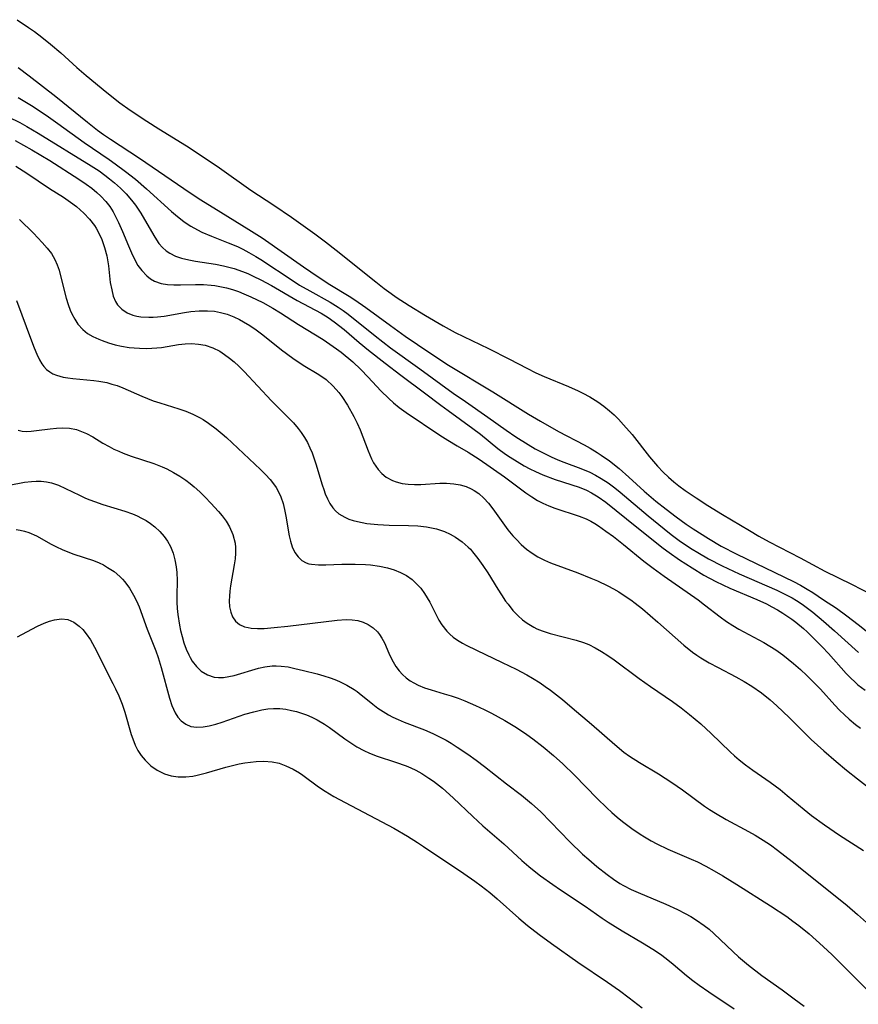
# Model space of a CAD drawing. Units: inches. Extents: x 2070145 to 2075578, y 227750 to 233200.
# Drawn here: x 2073874 to 2073961, y 228146 to 228248 of the extents above; entities that cross this region are included whole.
import ezdxf

# ---------------------------------------------------------------- set-up
doc = ezdxf.new("R2010")
doc.units = ezdxf.units.IN
doc.header["$MEASUREMENT"] = 0
doc.layers.add('c_08_T13S_R19E', color=182, linetype='Continuous')

msp = doc.modelspace()

# ---------------------------------------------------------------- linework, layer by layer
at = {"layer": 'c_08_T13S_R19E'}
for points, elevation in [([(2073873.62, 228233.29), (2073874.77, 228232.58), (2073877.13, 228231), (2073878.57, 228230.08), (2073879.3, 228229.58), (2073879.92, 228229.1), (2073880.69, 228228.42), (2073881.28, 228227.8), (2073881.79, 228227.13), (2073881.96, 228226.88), (2073882.18, 228226.49), (2073882.55, 228225.7), (2073882.83, 228224.88), (2073883.05, 228224), (2073883.23, 228222.95), (2073883.43, 228221.25), (2073883.57, 228220.47), (2073883.73, 228219.83), (2073883.96, 228219.26), (2073884.16, 228218.92), (2073884.61, 228218.45), (2073885.17, 228218.08), (2073885.78, 228217.83), (2073886.18, 228217.73), (2073886.61, 228217.66), (2073887.42, 228217.62), (2073887.87, 228217.63), (2073888.33, 228217.67), (2073889, 228217.75), (2073891.12, 228218.12), (2073891.8, 228218.22), (2073892.66, 228218.3), (2073893.52, 228218.31), (2073894.25, 228218.25), (2073894.88, 228218.13), (2073895.56, 228217.94), (2073896.23, 228217.68), (2073896.83, 228217.4), (2073897.24, 228217.17), (2073897.91, 228216.76), (2073898.57, 228216.31), (2073899.27, 228215.79), (2073901.19, 228214.26), (2073902.37, 228213.38), (2073903.44, 228212.67), (2073905.07, 228211.69), (2073905.82, 228211.16), (2073906.56, 228210.49), (2073907.13, 228209.82), (2073907.44, 228209.4), (2073908.03, 228208.5), (2073908.69, 228207.34), (2073909.05, 228206.64), (2073909.36, 228205.94), (2073910.17, 228203.77), (2073910.55, 228202.94), (2073910.75, 228202.54), (2073911.22, 228201.85), (2073911.61, 228201.42), (2073912.06, 228201.05), (2073912.71, 228200.7), (2073913.1, 228200.56), (2073913.71, 228200.4), (2073914.35, 228200.31), (2073915.01, 228200.28), (2073915.64, 228200.29), (2073917.62, 228200.43), (2073918.33, 228200.43), (2073919.06, 228200.36), (2073919.72, 228200.25), (2073920.34, 228200.06), (2073920.88, 228199.84), (2073921.19, 228199.66), (2073921.66, 228199.34), (2073922.18, 228198.87), (2073922.66, 228198.35), (2073923.14, 228197.74), (2073924.69, 228195.59), (2073925.2, 228194.97), (2073925.57, 228194.57), (2073926.08, 228194.06), (2073926.63, 228193.58), (2073927.19, 228193.16), (2073927.78, 228192.79), (2073928.48, 228192.44), (2073929.12, 228192.17), (2073931.96, 228191.1), (2073933.31, 228190.57), (2073933.98, 228190.28), (2073935.05, 228189.76), (2073935.63, 228189.46), (2073936.19, 228189.14), (2073936.97, 228188.64), (2073937.44, 228188.31), (2073937.91, 228187.96), (2073938.64, 228187.37), (2073940.25, 228186.01), (2073942.95, 228183.61), (2073943.84, 228182.89), (2073944.3, 228182.57), (2073944.72, 228182.29), (2073945.59, 228181.77), (2073946.51, 228181.28), (2073948.33, 228180.34), (2073949.21, 228179.86), (2073950, 228179.37), (2073950.99, 228178.67), (2073951.91, 228177.93), (2073952.59, 228177.32), (2073953.86, 228176.12), (2073955.6, 228174.37), (2073956.15, 228173.84), (2073957.46, 228172.65), (2073958.76, 228171.53), (2073959.83, 228170.66), (2073960.96, 228169.76), (2073963.3, 228167.96)], 830), ([(2073874.02, 228227.78), (2073875.46, 228226.34), (2073876.35, 228225.39), (2073876.86, 228224.81), (2073877.31, 228224.23), (2073877.68, 228223.61), (2073877.92, 228223.08), (2073878.11, 228222.52), (2073878.26, 228221.94), (2073878.85, 228219.6), (2073879.05, 228218.95), (2073879.27, 228218.35), (2073879.44, 228217.97), (2073879.73, 228217.42), (2073880.07, 228216.91), (2073880.58, 228216.35), (2073881.07, 228215.96), (2073881.63, 228215.63), (2073882.22, 228215.35), (2073882.6, 228215.2), (2073883.25, 228214.97), (2073883.92, 228214.78), (2073884.6, 228214.63), (2073885.38, 228214.5), (2073885.92, 228214.44), (2073886.47, 228214.41), (2073887.23, 228214.4), (2073887.75, 228214.41), (2073888.26, 228214.45), (2073888.74, 228214.5), (2073890.52, 228214.79), (2073891.18, 228214.87), (2073891.85, 228214.89), (2073892.57, 228214.85), (2073893.27, 228214.72), (2073894.06, 228214.47), (2073894.81, 228214.1), (2073895.29, 228213.78), (2073895.8, 228213.4), (2073896.29, 228212.99), (2073896.77, 228212.56), (2073897.33, 228212), (2073900.15, 228208.97), (2073902.44, 228206.66), (2073902.92, 228206.1), (2073903.23, 228205.69), (2073903.58, 228205.17), (2073903.88, 228204.65), (2073904.14, 228204.1), (2073904.38, 228203.55), (2073904.77, 228202.44), (2073905.42, 228200.23), (2073905.57, 228199.76), (2073905.73, 228199.32), (2073905.96, 228198.79), (2073906.22, 228198.3), (2073906.53, 228197.85), (2073906.8, 228197.54), (2073907.16, 228197.23), (2073907.76, 228196.88), (2073908.19, 228196.69), (2073908.64, 228196.54), (2073909.08, 228196.43), (2073909.55, 228196.33), (2073910.06, 228196.25), (2073911.19, 228196.12), (2073911.78, 228196.09), (2073912.38, 228196.06), (2073914.37, 228196.03), (2073915.33, 228195.98), (2073916.23, 228195.88), (2073916.76, 228195.79), (2073917.29, 228195.67), (2073918.11, 228195.4), (2073918.7, 228195.13), (2073919.26, 228194.82), (2073919.94, 228194.33), (2073920.58, 228193.77), (2073920.79, 228193.56), (2073921.03, 228193.3), (2073921.58, 228192.61), (2073922.1, 228191.89), (2073922.62, 228191.1), (2073923.64, 228189.43), (2073924.02, 228188.83), (2073924.45, 228188.19), (2073924.7, 228187.85), (2073925.21, 228187.22), (2073925.76, 228186.64), (2073926.22, 228186.24), (2073926.7, 228185.88), (2073927.37, 228185.48), (2073927.7, 228185.32), (2073928.23, 228185.11), (2073929.06, 228184.84), (2073931.78, 228184.13), (2073932.53, 228183.9), (2073933.09, 228183.68), (2073933.76, 228183.35), (2073934.41, 228182.97), (2073935.06, 228182.54), (2073935.71, 228182.08), (2073938.31, 228180.14), (2073939.48, 228179.32), (2073941.78, 228177.76), (2073942.67, 228177.12), (2073943.54, 228176.43), (2073944.7, 228175.45), (2073945.78, 228174.46), (2073947.76, 228172.56), (2073948.22, 228172.14), (2073948.69, 228171.73), (2073949.35, 228171.2), (2073950.09, 228170.66), (2073951.9, 228169.41), (2073952.94, 228168.63), (2073953.68, 228168.03), (2073955.42, 228166.58), (2073956.19, 228165.96), (2073957.53, 228164.96), (2073959.1, 228163.89), (2073961.6, 228162.31)], 832)]:
    msp.add_lwpolyline(points, dxfattribs=dict(at, elevation=elevation))
for points in [[(2073873.76, 228248.49, 820), (2073874.95, 228247.7, 820), (2073875.55, 228247.27, 820), (2073876.32, 228246.69, 820), (2073877.23, 228245.97, 820), (2073878.29, 228245.06, 820), (2073879.95, 228243.55, 820), (2073880.93, 228242.7, 820), (2073883.07, 228240.94, 820), (2073884.42, 228239.88, 820), (2073885.5, 228239.1, 820), (2073887.22, 228237.96, 820), (2073888.47, 228237.17, 820), (2073891.34, 228235.41, 820), (2073892.77, 228234.49, 820), (2073894.75, 228233.14, 820), (2073898.02, 228230.82, 820), (2073900.39, 228229.27, 820), (2073902.24, 228228, 820), (2073904.64, 228226.29, 820), (2073905.76, 228225.46, 820), (2073906.87, 228224.6, 820), (2073910.97, 228221.29, 820), (2073911.84, 228220.62, 820), (2073912.57, 228220.09, 820), (2073913.1, 228219.72, 820), (2073914.45, 228218.85, 820), (2073916.12, 228217.82, 820), (2073917.96, 228216.73, 820), (2073918.58, 228216.38, 820), (2073919.22, 228216.04, 820), (2073922.68, 228214.37, 820), (2073924.85, 228213.27, 820), (2073926.66, 228212.33, 820), (2073927.6, 228211.87, 820), (2073928.46, 228211.49, 820), (2073930.98, 228210.44, 820), (2073931.99, 228210, 820), (2073932.45, 228209.77, 820), (2073933.2, 228209.37, 820), (2073934.02, 228208.85, 820), (2073934.63, 228208.41, 820), (2073935.22, 228207.93, 820), (2073935.7, 228207.5, 820), (2073936.16, 228207.06, 820), (2073936.7, 228206.48, 820), (2073937.57, 228205.46, 820), (2073939.37, 228203.16, 820), (2073940.2, 228202.18, 820), (2073940.79, 228201.56, 820), (2073941.34, 228201.03, 820), (2073941.92, 228200.54, 820), (2073942.41, 228200.15, 820), (2073943.1, 228199.66, 820), (2073944.22, 228198.91, 820), (2073945.44, 228198.11, 820), (2073946.97, 228197.17, 820), (2073949.77, 228195.5, 820), (2073950.74, 228194.93, 820), (2073951.79, 228194.34, 820), (2073955.02, 228192.68, 820), (2073957.59, 228191.29, 820), (2073960.35, 228189.95, 820), (2073962.49, 228188.85, 820)], [(2073873.87, 228243.52, 822), (2073875, 228242.68, 822), (2073877.79, 228240.53, 822), (2073881.07, 228237.86, 822), (2073882.11, 228237.04, 822), (2073882.72, 228236.58, 822), (2073883.44, 228236.09, 822), (2073886.44, 228234.13, 822), (2073891.73, 228230.52, 822), (2073892.83, 228229.82, 822), (2073894.91, 228228.54, 822), (2073897.81, 228226.73, 822), (2073899.17, 228225.86, 822), (2073903.47, 228222.86, 822), (2073904.99, 228221.82, 822), (2073906.22, 228221.04, 822), (2073908.22, 228219.83, 822), (2073908.79, 228219.45, 822), (2073909.94, 228218.64, 822), (2073912.5, 228216.76, 822), (2073914.04, 228215.67, 822), (2073916.59, 228213.94, 822), (2073918.54, 228212.65, 822), (2073923.13, 228209.89, 822), (2073926.84, 228207.59, 822), (2073928.08, 228206.84, 822), (2073929.94, 228205.78, 822), (2073932.6, 228204.39, 822), (2073933.23, 228204.04, 822), (2073933.95, 228203.6, 822), (2073934.36, 228203.33, 822), (2073935.22, 228202.72, 822), (2073936.23, 228201.93, 822), (2073937.25, 228201.03, 822), (2073938.82, 228199.58, 822), (2073940.03, 228198.56, 822), (2073941.12, 228197.71, 822), (2073942.15, 228196.92, 822), (2073943.2, 228196.17, 822), (2073943.92, 228195.68, 822), (2073945.49, 228194.67, 822), (2073946.83, 228193.89, 822), (2073948.44, 228193.06, 822), (2073954.31, 228190.21, 822), (2073955.04, 228189.83, 822), (2073955.76, 228189.42, 822), (2073956.33, 228189.07, 822), (2073957.45, 228188.33, 822), (2073958.78, 228187.44, 822), (2073959.86, 228186.65, 822), (2073961.03, 228185.77, 822), (2073963.59, 228183.73, 822)], [(2073873.85, 228240.41, 824), (2073875.26, 228239.58, 824), (2073876.76, 228238.6, 824), (2073877.99, 228237.74, 824), (2073880.72, 228235.77, 824), (2073883.31, 228234, 824), (2073883.94, 228233.55, 824), (2073885.01, 228232.74, 824), (2073886.03, 228231.94, 824), (2073887.19, 228230.96, 824), (2073889.78, 228228.61, 824), (2073890.41, 228228.07, 824), (2073891.06, 228227.57, 824), (2073891.39, 228227.33, 824), (2073891.79, 228227.08, 824), (2073892.49, 228226.69, 824), (2073892.94, 228226.47, 824), (2073893.92, 228226.05, 824), (2073895.65, 228225.36, 824), (2073896.61, 228224.96, 824), (2073897.18, 228224.69, 824), (2073897.81, 228224.36, 824), (2073898.53, 228223.94, 824), (2073899.05, 228223.62, 824), (2073902.41, 228221.39, 824), (2073903.07, 228220.97, 824), (2073904.12, 228220.36, 824), (2073906.24, 228219.2, 824), (2073907.07, 228218.69, 824), (2073907.59, 228218.33, 824), (2073908.1, 228217.95, 824), (2073910.9, 228215.71, 824), (2073912.51, 228214.47, 824), (2073915.55, 228212.29, 824), (2073919.02, 228209.77, 824), (2073920.29, 228208.88, 824), (2073922.59, 228207.28, 824), (2073924.52, 228205.9, 824), (2073925.52, 228205.21, 824), (2073926.79, 228204.42, 824), (2073927.52, 228203.99, 824), (2073928.49, 228203.48, 824), (2073929.18, 228203.15, 824), (2073929.88, 228202.84, 824), (2073930.48, 228202.6, 824), (2073932.27, 228201.93, 824), (2073933.18, 228201.55, 824), (2073933.78, 228201.25, 824), (2073934.37, 228200.91, 824), (2073935.08, 228200.44, 824), (2073935.77, 228199.93, 824), (2073936.35, 228199.47, 824), (2073939.26, 228197.02, 824), (2073940.91, 228195.68, 824), (2073941.63, 228195.11, 824), (2073942.61, 228194.38, 824), (2073943.8, 228193.58, 824), (2073944.41, 228193.21, 824), (2073945.5, 228192.58, 824), (2073946.93, 228191.83, 824), (2073948.68, 228191.01, 824), (2073952.59, 228189.31, 824), (2073953.71, 228188.77, 824), (2073954.18, 228188.51, 824), (2073954.64, 228188.23, 824), (2073955.22, 228187.85, 824), (2073955.78, 228187.44, 824), (2073956.32, 228187.02, 824), (2073957.43, 228186.11, 824), (2073958.59, 228185.11, 824), (2073961.07, 228182.86, 824)], [(2073872.83, 228238.41, 826), (2073874.03, 228237.82, 826), (2073874.76, 228237.42, 826), (2073875.95, 228236.72, 826), (2073881.45, 228233.33, 826), (2073882.27, 228232.8, 826), (2073882.85, 228232.38, 826), (2073883.36, 228231.99, 826), (2073883.86, 228231.58, 826), (2073884.48, 228231.02, 826), (2073885.06, 228230.44, 826), (2073885.64, 228229.77, 826), (2073886.03, 228229.26, 826), (2073886.59, 228228.42, 826), (2073886.99, 228227.76, 826), (2073888.04, 228225.93, 826), (2073888.47, 228225.27, 826), (2073888.84, 228224.85, 826), (2073889.22, 228224.52, 826), (2073889.62, 228224.26, 826), (2073890.19, 228223.98, 826), (2073890.81, 228223.77, 826), (2073891.58, 228223.58, 826), (2073892.27, 228223.45, 826), (2073894.33, 228223.13, 826), (2073895.16, 228222.97, 826), (2073895.72, 228222.84, 826), (2073896.27, 228222.69, 826), (2073897.15, 228222.39, 826), (2073897.71, 228222.16, 826), (2073898.27, 228221.9, 826), (2073899.05, 228221.51, 826), (2073900.15, 228220.91, 826), (2073902.82, 228219.36, 826), (2073905.32, 228218.04, 826), (2073906.03, 228217.61, 826), (2073906.66, 228217.17, 826), (2073907.68, 228216.35, 826), (2073909.26, 228215.01, 826), (2073910.21, 228214.23, 826), (2073911.94, 228212.87, 826), (2073913.56, 228211.63, 826), (2073916.05, 228209.79, 826), (2073917.73, 228208.5, 826), (2073918.48, 228207.95, 826), (2073921.05, 228206.1, 826), (2073921.84, 228205.49, 826), (2073923.66, 228204.02, 826), (2073924.44, 228203.44, 826), (2073924.92, 228203.11, 826), (2073925.65, 228202.65, 826), (2073926.39, 228202.22, 826), (2073926.97, 228201.91, 826), (2073927.56, 228201.62, 826), (2073928.32, 228201.28, 826), (2073929.59, 228200.81, 826), (2073932.08, 228200, 826), (2073932.83, 228199.7, 826), (2073933.37, 228199.43, 826), (2073934.06, 228199.01, 826), (2073934.85, 228198.44, 826), (2073938.06, 228195.84, 826), (2073940.79, 228193.69, 826), (2073941.41, 228193.22, 826), (2073942.48, 228192.47, 826), (2073943.8, 228191.62, 826), (2073945.03, 228190.88, 826), (2073946.25, 228190.23, 826), (2073947.73, 228189.53, 826), (2073950.52, 228188.35, 826), (2073951.51, 228187.89, 826), (2073952.09, 228187.59, 826), (2073952.67, 228187.27, 826), (2073953.23, 228186.93, 826), (2073954.14, 228186.32, 826), (2073954.56, 228186, 826), (2073955.35, 228185.34, 826), (2073955.73, 228185, 826), (2073956.51, 228184.25, 826), (2073957.3, 228183.45, 826), (2073957.96, 228182.75, 826), (2073959.8, 228180.67, 826), (2073960.25, 228180.21, 826), (2073960.71, 228179.76, 826), (2073961, 228179.51, 826), (2073961.76, 228178.93, 826)], [(2073873.56, 228235.96, 828), (2073874.42, 228235.49, 828), (2073875.27, 228235.01, 828), (2073877.14, 228233.88, 828), (2073880.16, 228231.95, 828), (2073880.93, 228231.44, 828), (2073881.5, 228231.02, 828), (2073882.04, 228230.58, 828), (2073882.46, 228230.19, 828), (2073882.98, 228229.62, 828), (2073883.37, 228229.1, 828), (2073883.72, 228228.55, 828), (2073884.05, 228227.95, 828), (2073884.29, 228227.47, 828), (2073884.71, 228226.51, 828), (2073885.3, 228225.03, 828), (2073885.61, 228224.31, 828), (2073885.96, 228223.59, 828), (2073886.3, 228223, 828), (2073886.69, 228222.47, 828), (2073887.22, 228221.92, 828), (2073887.61, 228221.62, 828), (2073888.03, 228221.38, 828), (2073888.69, 228221.14, 828), (2073889.36, 228221.02, 828), (2073890.02, 228220.98, 828), (2073890.7, 228220.98, 828), (2073892.27, 228221.01, 828), (2073893.09, 228221.01, 828), (2073893.91, 228220.96, 828), (2073894.29, 228220.91, 828), (2073894.63, 228220.86, 828), (2073895.49, 228220.67, 828), (2073896.11, 228220.5, 828), (2073896.72, 228220.29, 828), (2073897.3, 228220.06, 828), (2073898, 228219.76, 828), (2073899.24, 228219.15, 828), (2073900.28, 228218.57, 828), (2073901.08, 228218.08, 828), (2073902.97, 228216.86, 828), (2073905.53, 228215.31, 828), (2073906.22, 228214.85, 828), (2073906.91, 228214.35, 828), (2073907.38, 228213.99, 828), (2073908.58, 228212.99, 828), (2073909.42, 228212.21, 828), (2073910.18, 228211.43, 828), (2073911.51, 228210.01, 828), (2073912.32, 228209.19, 828), (2073912.82, 228208.74, 828), (2073913.39, 228208.28, 828), (2073914.13, 228207.75, 828), (2073917.64, 228205.41, 828), (2073918.46, 228204.89, 828), (2073919.44, 228204.29, 828), (2073920.58, 228203.63, 828), (2073921.69, 228202.92, 828), (2073924.33, 228201.06, 828), (2073926.56, 228199.41, 828), (2073927.16, 228199, 828), (2073927.77, 228198.62, 828), (2073928.3, 228198.35, 828), (2073928.93, 228198.07, 828), (2073929.57, 228197.82, 828), (2073932.08, 228197, 828), (2073932.81, 228196.71, 828), (2073933.31, 228196.46, 828), (2073933.7, 228196.24, 828), (2073934.09, 228195.99, 828), (2073934.85, 228195.45, 828), (2073935.64, 228194.87, 828), (2073936.68, 228194.05, 828), (2073938.8, 228192.34, 828), (2073939.77, 228191.59, 828), (2073940.91, 228190.77, 828), (2073944.42, 228188.3, 828), (2073945.09, 228187.81, 828), (2073946.73, 228186.54, 828), (2073947.36, 228186.07, 828), (2073948.02, 228185.64, 828), (2073948.65, 228185.26, 828), (2073951.25, 228183.9, 828), (2073951.88, 228183.52, 828), (2073952.5, 228183.12, 828), (2073953.22, 228182.6, 828), (2073954.34, 228181.7, 828), (2073955.04, 228181.09, 828), (2073955.72, 228180.46, 828), (2073956.19, 228180, 828), (2073957.12, 228179.04, 828), (2073958.63, 228177.38, 828), (2073959.11, 228176.87, 828), (2073959.61, 228176.39, 828), (2073960.11, 228175.92, 828), (2073960.77, 228175.38, 828), (2073961.27, 228175.01, 828)], [(2073873.7, 228219.36, 834), (2073875.24, 228215.19, 834), (2073875.53, 228214.45, 834), (2073875.79, 228213.81, 834), (2073876.07, 228213.22, 834), (2073876.32, 228212.8, 834), (2073876.53, 228212.52, 834), (2073876.82, 228212.2, 834), (2073877.14, 228211.95, 834), (2073877.48, 228211.76, 834), (2073877.86, 228211.61, 834), (2073878.54, 228211.42, 834), (2073879.03, 228211.34, 834), (2073879.53, 228211.28, 834), (2073881, 228211.15, 834), (2073881.72, 228211.08, 834), (2073882.25, 228211.01, 834), (2073883.05, 228210.85, 834), (2073883.59, 228210.7, 834), (2073884.13, 228210.54, 834), (2073884.73, 228210.31, 834), (2073886.71, 228209.45, 834), (2073887.88, 228208.97, 834), (2073888.55, 228208.74, 834), (2073890.55, 228208.13, 834), (2073891.28, 228207.88, 834), (2073891.99, 228207.57, 834), (2073892.69, 228207.22, 834), (2073893.05, 228207.01, 834), (2073893.63, 228206.65, 834), (2073894.41, 228206.07, 834), (2073895.03, 228205.55, 834), (2073895.48, 228205.15, 834), (2073899, 228201.84, 834), (2073899.52, 228201.32, 834), (2073900.01, 228200.79, 834), (2073900.37, 228200.34, 834), (2073900.63, 228199.97, 834), (2073900.85, 228199.58, 834), (2073901.12, 228199, 834), (2073901.35, 228198.32, 834), (2073901.52, 228197.67, 834), (2073901.65, 228197.01, 834), (2073902, 228194.97, 834), (2073902.13, 228194.4, 834), (2073902.31, 228193.83, 834), (2073902.59, 228193.23, 834), (2073902.91, 228192.76, 834), (2073903.32, 228192.39, 834), (2073903.75, 228192.16, 834), (2073904.04, 228192.06, 834), (2073904.32, 228192, 834), (2073905.02, 228191.94, 834), (2073905.78, 228191.95, 834), (2073907.47, 228192.01, 834), (2073908.84, 228192.03, 834), (2073909.9, 228191.99, 834), (2073910.43, 228191.94, 834), (2073911.36, 228191.81, 834), (2073912.2, 228191.63, 834), (2073912.89, 228191.42, 834), (2073913.54, 228191.16, 834), (2073914.15, 228190.83, 834), (2073914.75, 228190.41, 834), (2073915.22, 228189.99, 834), (2073915.64, 228189.51, 834), (2073916.02, 228188.99, 834), (2073916.32, 228188.53, 834), (2073916.59, 228188.06, 834), (2073917.53, 228186.21, 834), (2073917.84, 228185.71, 834), (2073918.35, 228185.06, 834), (2073918.66, 228184.74, 834), (2073919.01, 228184.45, 834), (2073919.47, 228184.12, 834), (2073919.96, 228183.82, 834), (2073920.37, 228183.6, 834), (2073921.43, 228183.08, 834), (2073924.11, 228181.83, 834), (2073925.56, 228181.12, 834), (2073926.67, 228180.52, 834), (2073927.25, 228180.19, 834), (2073928.02, 228179.71, 834), (2073928.57, 228179.34, 834), (2073929.12, 228178.95, 834), (2073930.36, 228177.98, 834), (2073931.36, 228177.13, 834), (2073933.35, 228175.42, 834), (2073935.77, 228173.3, 834), (2073936.72, 228172.53, 834), (2073937.3, 228172.11, 834), (2073938.36, 228171.43, 834), (2073940.33, 228170.26, 834), (2073941.71, 228169.38, 834), (2073942.82, 228168.59, 834), (2073945.09, 228166.92, 834), (2073945.6, 228166.57, 834), (2073946.23, 228166.17, 834), (2073947.33, 228165.54, 834), (2073949.67, 228164.3, 834), (2073950.36, 228163.91, 834), (2073951.19, 228163.4, 834), (2073951.93, 228162.89, 834), (2073952.65, 228162.36, 834), (2073954.19, 228161.17, 834), (2073957.97, 228158.17, 834), (2073959.89, 228156.6, 834), (2073960.96, 228155.69, 834), (2073962.53, 228154.28, 834)], [(2073873.86, 228205.92, 836), (2073874.27, 228205.82, 836), (2073874.71, 228205.79, 836), (2073875.23, 228205.81, 836), (2073875.78, 228205.87, 836), (2073877.19, 228206.06, 836), (2073877.84, 228206.13, 836), (2073878.48, 228206.15, 836), (2073879.18, 228206.12, 836), (2073879.92, 228205.97, 836), (2073880.44, 228205.79, 836), (2073880.95, 228205.57, 836), (2073881.6, 228205.21, 836), (2073882.66, 228204.58, 836), (2073883.3, 228204.21, 836), (2073883.79, 228203.96, 836), (2073884.3, 228203.72, 836), (2073884.77, 228203.52, 836), (2073885.59, 228203.21, 836), (2073887.96, 228202.45, 836), (2073888.82, 228202.11, 836), (2073889.3, 228201.89, 836), (2073890, 228201.53, 836), (2073890.64, 228201.15, 836), (2073891.26, 228200.72, 836), (2073891.73, 228200.37, 836), (2073892.13, 228200.04, 836), (2073892.71, 228199.52, 836), (2073893.27, 228198.97, 836), (2073893.87, 228198.35, 836), (2073894.65, 228197.49, 836), (2073895.03, 228197.03, 836), (2073895.44, 228196.47, 836), (2073895.79, 228195.88, 836), (2073896.14, 228195.11, 836), (2073896.38, 228194.18, 836), (2073896.42, 228193.76, 836), (2073896.42, 228193.17, 836), (2073896.37, 228192.56, 836), (2073896.29, 228191.95, 836), (2073895.91, 228189.76, 836), (2073895.83, 228189.21, 836), (2073895.78, 228188.7, 836), (2073895.76, 228188.22, 836), (2073895.8, 228187.6, 836), (2073895.92, 228187.04, 836), (2073896.12, 228186.54, 836), (2073896.43, 228186.1, 836), (2073896.85, 228185.77, 836), (2073897.35, 228185.53, 836), (2073897.73, 228185.43, 836), (2073898.03, 228185.38, 836), (2073898.7, 228185.33, 836), (2073899.41, 228185.35, 836), (2073900.43, 228185.44, 836), (2073901.85, 228185.6, 836), (2073906.98, 228186.2, 836), (2073907.9, 228186.26, 836), (2073908.51, 228186.25, 836), (2073909.1, 228186.16, 836), (2073909.67, 228186, 836), (2073910.19, 228185.75, 836), (2073910.71, 228185.41, 836), (2073911.15, 228184.99, 836), (2073911.38, 228184.71, 836), (2073911.62, 228184.34, 836), (2073911.87, 228183.84, 836), (2073912.33, 228182.77, 836), (2073912.63, 228182.13, 836), (2073913.06, 228181.4, 836), (2073913.39, 228180.96, 836), (2073913.76, 228180.56, 836), (2073914.13, 228180.23, 836), (2073914.53, 228179.93, 836), (2073914.94, 228179.69, 836), (2073915.37, 228179.47, 836), (2073916.05, 228179.19, 836), (2073916.71, 228178.98, 836), (2073918.08, 228178.58, 836), (2073918.81, 228178.36, 836), (2073919.52, 228178.11, 836), (2073920.23, 228177.84, 836), (2073921.32, 228177.37, 836), (2073922.24, 228176.94, 836), (2073923, 228176.55, 836), (2073924.36, 228175.8, 836), (2073925.58, 228175.07, 836), (2073926.66, 228174.35, 836), (2073927.28, 228173.91, 836), (2073928.36, 228173.07, 836), (2073929.41, 228172.17, 836), (2073930.38, 228171.29, 836), (2073931.59, 228170.12, 836), (2073933.95, 228167.71, 836), (2073934.94, 228166.74, 836), (2073935.47, 228166.25, 836), (2073936.01, 228165.78, 836), (2073936.57, 228165.32, 836), (2073937.54, 228164.6, 836), (2073938.41, 228164.01, 836), (2073938.86, 228163.72, 836), (2073939.54, 228163.32, 836), (2073940.15, 228163, 836), (2073941.29, 228162.46, 836), (2073943.69, 228161.43, 836), (2073944.36, 228161.13, 836), (2073945.23, 228160.7, 836), (2073946.09, 228160.22, 836), (2073946.98, 228159.69, 836), (2073948.46, 228158.77, 836), (2073951.95, 228156.57, 836), (2073953.63, 228155.46, 836), (2073954.27, 228155, 836), (2073954.88, 228154.54, 836), (2073955.94, 228153.67, 836), (2073956.67, 228153.03, 836), (2073957.39, 228152.37, 836), (2073958.33, 228151.48, 836), (2073962.05, 228147.8, 836)], [(2073872.92, 228200.22, 838), (2073874.53, 228200.51, 838), (2073875.24, 228200.6, 838), (2073875.75, 228200.63, 838), (2073876.25, 228200.62, 838), (2073876.79, 228200.56, 838), (2073877.32, 228200.44, 838), (2073878.06, 228200.2, 838), (2073878.79, 228199.88, 838), (2073880.22, 228199.16, 838), (2073880.86, 228198.87, 838), (2073881.32, 228198.68, 838), (2073881.78, 228198.5, 838), (2073882.64, 228198.2, 838), (2073884.92, 228197.52, 838), (2073885.74, 228197.23, 838), (2073886.21, 228197.03, 838), (2073886.67, 228196.8, 838), (2073887.15, 228196.53, 838), (2073887.6, 228196.23, 838), (2073888.04, 228195.89, 838), (2073888.55, 228195.42, 838), (2073889, 228194.9, 838), (2073889.36, 228194.39, 838), (2073889.66, 228193.86, 838), (2073889.95, 228193.15, 838), (2073890.14, 228192.46, 838), (2073890.27, 228191.74, 838), (2073890.33, 228191.16, 838), (2073890.35, 228190.33, 838), (2073890.32, 228188.73, 838), (2073890.33, 228188.08, 838), (2073890.36, 228187.43, 838), (2073890.43, 228186.78, 838), (2073890.6, 228185.7, 838), (2073890.72, 228185.13, 838), (2073890.88, 228184.52, 838), (2073891.07, 228183.85, 838), (2073891.3, 228183.21, 838), (2073891.56, 228182.6, 838), (2073891.7, 228182.33, 838), (2073891.93, 228181.94, 838), (2073892.36, 228181.39, 838), (2073892.85, 228180.93, 838), (2073893.5, 228180.54, 838), (2073894.21, 228180.3, 838), (2073894.65, 228180.25, 838), (2073895.18, 228180.27, 838), (2073895.73, 228180.35, 838), (2073896.29, 228180.47, 838), (2073898.8, 228181.22, 838), (2073899.45, 228181.36, 838), (2073900.23, 228181.46, 838), (2073900.64, 228181.47, 838), (2073901.16, 228181.44, 838), (2073901.87, 228181.35, 838), (2073902.58, 228181.21, 838), (2073903.48, 228181, 838), (2073904.91, 228180.63, 838), (2073905.58, 228180.44, 838), (2073906.25, 228180.22, 838), (2073906.73, 228180.04, 838), (2073907.21, 228179.84, 838), (2073907.98, 228179.46, 838), (2073908.72, 228179.02, 838), (2073909.03, 228178.81, 838), (2073909.26, 228178.63, 838), (2073910.68, 228177.48, 838), (2073911.19, 228177.09, 838), (2073911.73, 228176.73, 838), (2073912.31, 228176.37, 838), (2073912.73, 228176.15, 838), (2073913.3, 228175.89, 838), (2073913.93, 228175.63, 838), (2073916.02, 228174.83, 838), (2073916.9, 228174.45, 838), (2073917.59, 228174.12, 838), (2073918.27, 228173.75, 838), (2073918.79, 228173.45, 838), (2073919.42, 228173.05, 838), (2073920.54, 228172.29, 838), (2073921.41, 228171.67, 838), (2073922.26, 228171.03, 838), (2073924.56, 228169.23, 838), (2073926.11, 228168.06, 838), (2073927.15, 228167.2, 838), (2073928.09, 228166.33, 838), (2073931.11, 228163.22, 838), (2073932.42, 228161.95, 838), (2073933.07, 228161.37, 838), (2073933.91, 228160.66, 838), (2073935, 228159.82, 838), (2073935.65, 228159.35, 838), (2073936.32, 228158.9, 838), (2073936.67, 228158.69, 838), (2073937.49, 228158.26, 838), (2073938.2, 228157.94, 838), (2073941.09, 228156.74, 838), (2073942.29, 228156.19, 838), (2073943.09, 228155.79, 838), (2073943.68, 228155.46, 838), (2073944.26, 228155.1, 838), (2073945.05, 228154.55, 838), (2073945.56, 228154.14, 838), (2073946.05, 228153.71, 838), (2073948.05, 228151.81, 838), (2073948.63, 228151.29, 838), (2073949.66, 228150.43, 838), (2073951.03, 228149.36, 838), (2073953.16, 228147.85, 838), (2073954.41, 228146.94, 838), (2073955.44, 228146.16, 838)], [(2073873.66, 228195.6, 840), (2073874.09, 228195.54, 840), (2073874.54, 228195.43, 840), (2073874.98, 228195.3, 840), (2073875.76, 228194.95, 840), (2073877.3, 228194.1, 840), (2073877.86, 228193.81, 840), (2073878.42, 228193.54, 840), (2073879.02, 228193.29, 840), (2073879.63, 228193.06, 840), (2073881.67, 228192.38, 840), (2073882.26, 228192.14, 840), (2073882.72, 228191.93, 840), (2073883.15, 228191.68, 840), (2073883.82, 228191.24, 840), (2073884.43, 228190.72, 840), (2073884.69, 228190.46, 840), (2073884.92, 228190.2, 840), (2073885.42, 228189.54, 840), (2073885.85, 228188.81, 840), (2073886.15, 228188.21, 840), (2073886.41, 228187.59, 840), (2073887.26, 228185.29, 840), (2073888.16, 228183.01, 840), (2073888.41, 228182.32, 840), (2073888.72, 228181.31, 840), (2073889.56, 228178.1, 840), (2073889.81, 228177.37, 840), (2073889.97, 228176.97, 840), (2073890.16, 228176.59, 840), (2073890.45, 228176.14, 840), (2073890.78, 228175.77, 840), (2073891.25, 228175.41, 840), (2073891.78, 228175.19, 840), (2073892.39, 228175.1, 840), (2073893.06, 228175.14, 840), (2073893.7, 228175.25, 840), (2073894.37, 228175.42, 840), (2073895.03, 228175.62, 840), (2073897.39, 228176.44, 840), (2073898.31, 228176.71, 840), (2073899.14, 228176.9, 840), (2073899.76, 228177, 840), (2073900.37, 228177.05, 840), (2073901.01, 228177.03, 840), (2073901.65, 228176.96, 840), (2073902.22, 228176.85, 840), (2073902.75, 228176.72, 840), (2073903.27, 228176.56, 840), (2073903.79, 228176.37, 840), (2073904.35, 228176.13, 840), (2073904.9, 228175.86, 840), (2073905.67, 228175.41, 840), (2073906.17, 228175.08, 840), (2073907.76, 228173.91, 840), (2073908.59, 228173.33, 840), (2073909.01, 228173.08, 840), (2073909.73, 228172.69, 840), (2073910.33, 228172.42, 840), (2073911.12, 228172.11, 840), (2073913.04, 228171.47, 840), (2073914.12, 228171.09, 840), (2073914.63, 228170.88, 840), (2073915.13, 228170.65, 840), (2073915.77, 228170.3, 840), (2073916.5, 228169.83, 840), (2073916.98, 228169.49, 840), (2073917.89, 228168.77, 840), (2073919.02, 228167.77, 840), (2073921.04, 228165.84, 840), (2073922.07, 228164.88, 840), (2073924.25, 228163.01, 840), (2073926.13, 228161.29, 840), (2073926.86, 228160.64, 840), (2073927.6, 228160.05, 840), (2073928.08, 228159.68, 840), (2073929.35, 228158.77, 840), (2073930.14, 228158.24, 840), (2073932.72, 228156.55, 840), (2073934.48, 228155.3, 840), (2073935.08, 228154.89, 840), (2073936.53, 228153.98, 840), (2073938.67, 228152.73, 840), (2073939.28, 228152.36, 840), (2073940.01, 228151.9, 840), (2073940.65, 228151.45, 840), (2073941.27, 228150.98, 840), (2073941.84, 228150.53, 840), (2073943.23, 228149.36, 840), (2073943.88, 228148.84, 840), (2073944.53, 228148.35, 840), (2073945.53, 228147.64, 840), (2073948.17, 228145.88, 840)], [(2073873.78, 228184.49, 842), (2073874.26, 228184.71, 842), (2073875.87, 228185.58, 842), (2073876.56, 228185.9, 842), (2073877.11, 228186.1, 842), (2073877.65, 228186.25, 842), (2073878.36, 228186.34, 842), (2073879.03, 228186.27, 842), (2073879.64, 228186.01, 842), (2073880.2, 228185.6, 842), (2073880.57, 228185.23, 842), (2073880.92, 228184.8, 842), (2073881.37, 228184.15, 842), (2073881.79, 228183.41, 842), (2073883.7, 228179.65, 842), (2073883.98, 228179.08, 842), (2073884.32, 228178.35, 842), (2073884.66, 228177.5, 842), (2073884.95, 228176.65, 842), (2073885.6, 228174.36, 842), (2073885.76, 228173.89, 842), (2073886.01, 228173.25, 842), (2073886.3, 228172.69, 842), (2073886.64, 228172.16, 842), (2073887.03, 228171.67, 842), (2073887.63, 228171.1, 842), (2073888.3, 228170.63, 842), (2073888.69, 228170.43, 842), (2073889.05, 228170.28, 842), (2073889.74, 228170.06, 842), (2073890.46, 228169.95, 842), (2073891.27, 228169.94, 842), (2073891.98, 228170.02, 842), (2073892.43, 228170.12, 842), (2073893.42, 228170.38, 842), (2073895.43, 228170.96, 842), (2073896.81, 228171.29, 842), (2073897.38, 228171.4, 842), (2073897.97, 228171.49, 842), (2073898.56, 228171.55, 842), (2073899.35, 228171.58, 842), (2073900.21, 228171.52, 842), (2073900.94, 228171.36, 842), (2073901.65, 228171.11, 842), (2073902.4, 228170.76, 842), (2073903.07, 228170.36, 842), (2073903.4, 228170.14, 842), (2073905.05, 228168.92, 842), (2073905.73, 228168.46, 842), (2073906.63, 228167.91, 842), (2073907.79, 228167.28, 842), (2073911.62, 228165.3, 842), (2073912.85, 228164.63, 842), (2073914.26, 228163.8, 842), (2073915.31, 228163.15, 842), (2073915.92, 228162.74, 842), (2073920.11, 228159.93, 842), (2073921.26, 228159.12, 842), (2073921.91, 228158.64, 842), (2073922.8, 228157.94, 842), (2073923.56, 228157.29, 842), (2073925.83, 228155.28, 842), (2073926.73, 228154.53, 842), (2073927.94, 228153.6, 842), (2073929.21, 228152.66, 842), (2073931.95, 228150.73, 842), (2073935.01, 228148.66, 842), (2073936.27, 228147.78, 842), (2073937.27, 228147.03, 842), (2073938.61, 228145.99, 842)]]:
    msp.add_polyline3d(points, dxfattribs=at)

doc.saveas('drawing.dxf')
